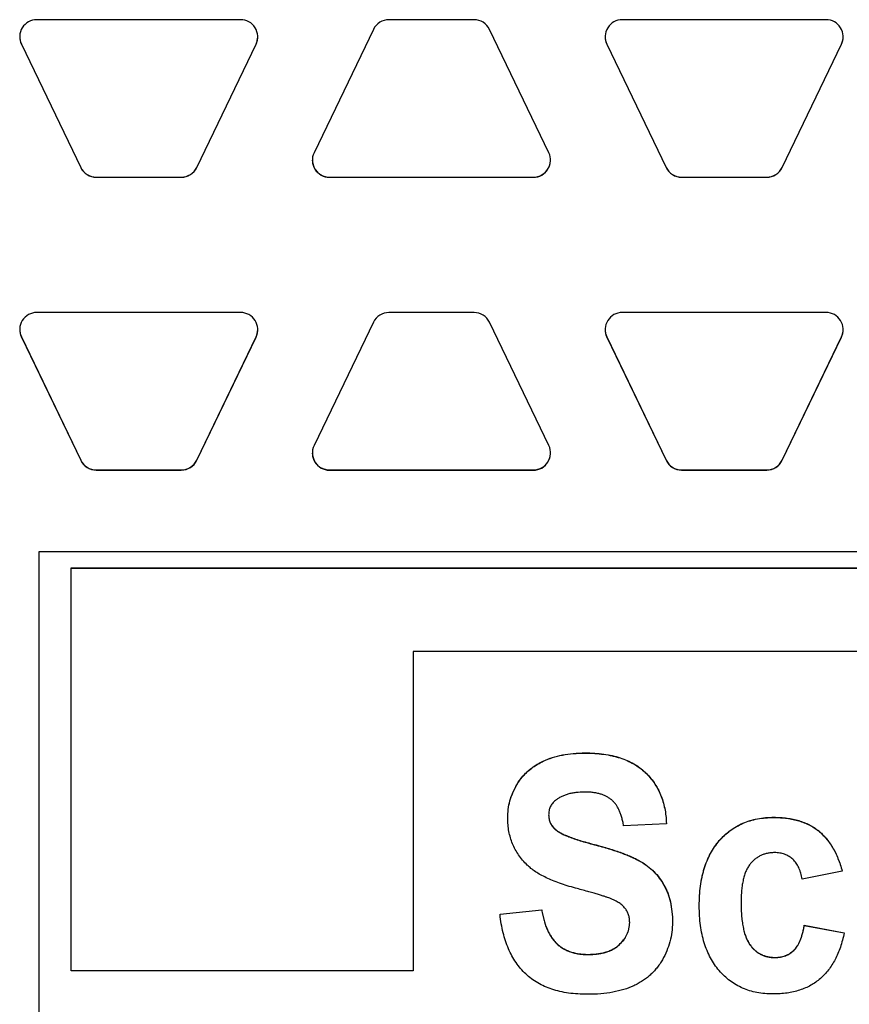
# Model space of a CAD drawing. Units: inches. Extents: x 6.6 to 15.9, y 6.3 to 16.8.
# Drawn here: x 8.5 to 9, y 13.8 to 14.5 of the extents above; entities that cross this region are included whole.
import ezdxf

# ---------------------------------------------------------------- set-up
doc = ezdxf.new("R2010")
doc.units = ezdxf.units.IN
doc.header["$LTSCALE"] = 1.21
doc.header["$MEASUREMENT"] = 0
doc.layers.add('02___PRT_ALL_AXES', color=7, linetype='CONTINUOUS')

msp = doc.modelspace()

# ---------------------------------------------------------------- linework, layer by layer
at = {"layer": '02___PRT_ALL_AXES', "color": 7, "linetype": 'Continuous'}
for p, q in [((8.5972346, 14.4671556), (8.4636407, 14.4671556)), ((8.7502814, 14.4671556), (8.6944064, 14.4671556)), ((8.9810471, 14.4671556), (8.8474532, 14.4671556)), ((8.68427, 14.4607865), (8.6453636, 14.3799847)), ((8.7993242, 14.3799847), (8.7604178, 14.4607865)), ((8.4535043, 14.4511468), (8.4924106, 14.3703451)), ((8.4535043, 14.4510276), (8.4924106, 14.3702259)), ((8.5684647, 14.3703451), (8.607371, 14.4511468)), ((8.5684647, 14.3702259), (8.607371, 14.4510276)), ((8.8373168, 14.4511468), (8.8762231, 14.3703451)), ((8.8373168, 14.4510276), (8.8762231, 14.3702259)), ((8.9522772, 14.3703451), (8.9911835, 14.4511468)), ((8.9522772, 14.3702259), (8.9911835, 14.4510276)), ((8.5025471, 14.363976), (8.5583282, 14.363976)), ((8.5025471, 14.3638568), (8.5583282, 14.3638568)), ((8.6555001, 14.363976), (8.7891877, 14.363976)), ((8.6555001, 14.3638568), (8.7891877, 14.3638568)), ((8.8863596, 14.363976), (8.9421407, 14.363976)), ((8.8863596, 14.3638568), (8.9421407, 14.3638568)), ((8.5972346, 14.2752561), (8.4636407, 14.2752561)), ((8.7502814, 14.2751811), (8.6944064, 14.2751811)), ((8.9810471, 14.2752561), (8.8474532, 14.2752561)), ((8.68427, 14.268812), (8.6453636, 14.1880102)), ((8.7993242, 14.1880102), (8.7604178, 14.268812)), ((8.4535043, 14.2592473), (8.4924106, 14.1784456)), ((8.4535043, 14.2591281), (8.4924106, 14.1783264)), ((8.5684647, 14.1784456), (8.607371, 14.2592473)), ((8.5684647, 14.1783264), (8.607371, 14.2591281)), ((8.8373168, 14.2592473), (8.8762231, 14.1784456)), ((8.8373168, 14.2591281), (8.8762231, 14.1783264)), ((8.9522772, 14.1784456), (8.9911835, 14.2592473)), ((8.9522772, 14.1783264), (8.9911835, 14.2591281)), ((8.5025471, 14.1720765), (8.5583282, 14.1720765)), ((8.5025471, 14.1719573), (8.5583282, 14.1719573)), ((8.6555001, 14.1720015), (8.7891877, 14.1720015)), ((8.6555001, 14.1718823), (8.7891877, 14.1718823)), ((8.8863596, 14.1720765), (8.9421407, 14.1720765)), ((8.8863596, 14.1719573), (8.9421407, 14.1719573)), ((8.4649768, 14.1182457), (8.4649768, 13.3694702)), ((9.5554768, 14.1182457), (8.4649768, 14.1182457)), ((8.4861643, 13.8435947), (8.4861643, 14.1078663)), ((8.4861643, 14.1078663), (9.5335393, 14.1078663)), ((8.4861643, 14.1077471), (9.5335393, 14.1077471)), ((8.7104143, 14.0530043), (8.7104143, 13.8435947)), ((9.5335393, 14.0530043), (8.7104143, 14.0530043)), ((8.8763934, 13.9401562), (8.848316, 13.9388013)), ((8.9916439, 13.9089933), (8.9653687, 13.9037821)), ((8.9916439, 13.9089933), (8.9916439, 13.9091125)), ((8.7673086, 13.8808678), (8.7946273, 13.8837861)), ((8.7673086, 13.8807486), (8.7946273, 13.8836669)), ((8.7946273, 13.8836669), (8.7946273, 13.8837861)), ((8.7673086, 13.8807486), (8.7673086, 13.8808678)), ((8.9667915, 13.873453), (8.9667915, 13.8735722)), ((8.9667915, 13.8735722), (8.9929718, 13.8686736)), ((8.9667915, 13.873453), (8.9929718, 13.8685544)), ((8.9929718, 13.8685544), (8.9929718, 13.8686736)), ((8.7104143, 13.8435947), (8.4861643, 13.8435947))]:
    msp.add_line(p, q, dxfattribs=at)
at = {"layer": '02___PRT_ALL_AXES', "color": 9, "linetype": 'Continuous'}
for p, q in [((8.4535043, 14.4510276), (8.4535043, 14.4511468)), ((8.607371, 14.4510276), (8.607371, 14.4511468)), ((8.8373168, 14.4510276), (8.8373168, 14.4511468)), ((8.9911835, 14.4510276), (8.9911835, 14.4511468)), ((8.4924106, 14.3702259), (8.4924106, 14.3703451)), ((8.5684647, 14.3702259), (8.5684647, 14.3703451)), ((8.8762231, 14.3702259), (8.8762231, 14.3703451)), ((8.9522772, 14.3702259), (8.9522772, 14.3703451)), ((8.5025471, 14.3638568), (8.5025471, 14.363976)), ((8.5583282, 14.3638568), (8.5583282, 14.363976)), ((8.6555001, 14.3638568), (8.6555001, 14.363976)), ((8.7891877, 14.3638568), (8.7891877, 14.363976)), ((8.8863596, 14.3638568), (8.8863596, 14.363976)), ((8.9421407, 14.3638568), (8.9421407, 14.363976)), ((8.4535043, 14.2591281), (8.4535043, 14.2592473)), ((8.607371, 14.2591281), (8.607371, 14.2592473)), ((8.8373168, 14.2591281), (8.8373168, 14.2592473)), ((8.9911835, 14.2591281), (8.9911835, 14.2592473)), ((8.4924106, 14.1783264), (8.4924106, 14.1784456)), ((8.5684647, 14.1783264), (8.5684647, 14.1784456)), ((8.8762231, 14.1783264), (8.8762231, 14.1784456)), ((8.9522772, 14.1783264), (8.9522772, 14.1784456)), ((8.5025471, 14.1719573), (8.5025471, 14.1720765)), ((8.5583282, 14.1719573), (8.5583282, 14.1720765)), ((8.6555001, 14.1718823), (8.6555001, 14.1720015)), ((8.7891877, 14.1718823), (8.7891877, 14.1720015)), ((8.8863596, 14.1719573), (8.8863596, 14.1720765)), ((8.9421407, 14.1719573), (8.9421407, 14.1720765)), ((8.8230842, 13.9864316), (8.8230842, 13.9865508)), ((8.7956707, 13.9811162), (8.7956707, 13.9812354)), ((8.8624261, 13.9737907), (8.8624261, 13.9739099)), ((8.778312, 13.9655869), (8.778312, 13.9657061)), ((8.9467768, 13.944221), (8.9467768, 13.9443402)), ((8.8033045, 13.9365461), (8.8033045, 13.9366653)), ((8.9759926, 13.9354662), (8.9759926, 13.9355854)), ((8.9110858, 13.9289261), (8.9110858, 13.9290453)), ((8.829155, 13.9263987), (8.829155, 13.9265179)), ((8.8594141, 13.915351), (8.8594141, 13.9154702)), ((8.8747809, 13.8998216), (8.8747809, 13.8999408)), ((8.8045638, 13.8614371), (8.8045638, 13.8615563)), ((8.8453754, 13.8606334), (8.8453754, 13.8607526)), ((8.9313152, 13.8605292), (8.9313152, 13.8606484)), ((8.9599618, 13.8570898), (8.9599618, 13.857209)), ((8.8249813, 13.85438), (8.8249813, 13.8544992)), ((8.9475357, 13.8523997), (8.9475357, 13.8525189))]:
    msp.add_line(p, q, dxfattribs=at)
at = {"layer": '02___PRT_ALL_AXES', "color": 7, "linetype": 'Continuous'}
for centre, radius, start, end in [((8.463638, 14.4559071), 0.0112473, 89.9957562, 205.7111701), ((8.5972373, 14.4559071), 0.0112473, 334.2888299, 90.0042438), ((8.694406, 14.4559054), 0.0112501, 89.9980988, 154.2865616), ((8.7502818, 14.4559054), 0.0112501, 25.7134384, 90.0019012), ((8.8474505, 14.4559071), 0.0112473, 89.9957562, 205.7111701), ((8.9810498, 14.4559071), 0.0112473, 334.2888299, 90.0042438), ((8.463638, 14.4560263), 0.0112473, 180.6067619, 205.7111277), ((8.5972373, 14.4560263), 0.0112473, 334.2888723, 359.3932381), ((8.8474505, 14.4560263), 0.0112473, 180.6067619, 205.7111277), ((8.9810498, 14.4560263), 0.0112473, 334.2888723, 359.3932381), ((8.6554973, 14.3751053), 0.0112473, 154.2888299, 270.0042438), ((8.7891905, 14.3751053), 0.0112473, 269.9957562, 25.7111701), ((8.6554993, 14.3752253), 0.0112493, 180.6117835, 270.0041754), ((8.7891886, 14.3752253), 0.0112493, 269.9958246, 359.3882165), ((8.5025467, 14.3752261), 0.0112501, 205.7134271, 270.0019125), ((8.5025467, 14.3751069), 0.0112501, 205.7134379, 270.0019017), ((8.5583286, 14.3752261), 0.0112501, 269.9980875, 334.2865729), ((8.5583286, 14.3751069), 0.0112501, 269.9980983, 334.2865621), ((8.8863592, 14.3752261), 0.0112501, 205.7134271, 270.0019125), ((8.8863592, 14.3751069), 0.0112501, 205.7134379, 270.0019017), ((8.9421411, 14.3752261), 0.0112501, 269.9980875, 334.2865729), ((8.9421411, 14.3751069), 0.0112501, 269.9980983, 334.2865621), ((8.463638, 14.2640076), 0.0112473, 89.9957562, 205.7111701), ((8.5972373, 14.2640076), 0.0112473, 334.2888299, 90.0042438), ((8.694406, 14.2639309), 0.0112501, 89.9980988, 154.2865616), ((8.7502818, 14.2639309), 0.0112501, 25.7134384, 90.0019012), ((8.8474505, 14.2640076), 0.0112473, 89.9957562, 205.7111701), ((8.9810498, 14.2640076), 0.0112473, 334.2888299, 90.0042438), ((8.463638, 14.2641268), 0.0112473, 180.6067619, 205.7111277), ((8.5972373, 14.2641268), 0.0112473, 334.2888723, 359.3932381), ((8.8474505, 14.2641268), 0.0112473, 180.6067619, 205.7111277), ((8.9810498, 14.2641268), 0.0112473, 334.2888723, 359.3932381), ((8.6554973, 14.1831308), 0.0112473, 154.2888299, 270.0042438), ((8.7891905, 14.1831308), 0.0112473, 269.9957562, 25.7111701), ((8.6554993, 14.1832509), 0.0112493, 180.6117835, 270.0041754), ((8.7891886, 14.1832509), 0.0112493, 269.9958246, 359.3882165), ((8.5025467, 14.1833266), 0.0112501, 205.7134271, 270.0019125), ((8.5025467, 14.1832074), 0.0112501, 205.7134379, 270.0019017), ((8.5583286, 14.1833266), 0.0112501, 269.9980875, 334.2865729), ((8.5583286, 14.1832074), 0.0112501, 269.9980983, 334.2865621), ((8.8863592, 14.1833266), 0.0112501, 205.7134271, 270.0019125), ((8.8863592, 14.1832074), 0.0112501, 205.7134379, 270.0019017), ((8.9421411, 14.1833266), 0.0112501, 269.9980875, 334.2865729), ((8.9421411, 14.1832074), 0.0112501, 269.9980983, 334.2865621)]:
    msp.add_arc(centre, radius, start, end, dxfattribs=at)
for points, start_tangent, end_tangent in [([(8.7956707, 13.9812354), (8.8016481, 13.9835609), (8.8082036, 13.985222), (8.815346, 13.9862186), (8.8230842, 13.9865508)], (0.90607738, 0.42311203), (1, 0)), ([(8.7956707, 13.9811162), (8.8016481, 13.9834417), (8.8082036, 13.9851028), (8.815346, 13.9860994), (8.8230842, 13.9864316)], (0.90607738, 0.42311203), (1, 0)), ([(8.8230842, 13.9865508), (8.8294249, 13.9863509), (8.8353573, 13.9857524), (8.8408824, 13.9847575), (8.8434924, 13.9841121), (8.8460009, 13.9833683), (8.8507137, 13.9815868), (8.8550216, 13.9794152), (8.8589255, 13.9768555), (8.8624261, 13.9739099)], (1, 0), (0.72461102, -0.68915809)), ([(8.8230842, 13.9864316), (8.8294249, 13.9862317), (8.8353573, 13.9856332), (8.8408824, 13.9846383), (8.8434924, 13.9839929), (8.8460009, 13.9832491), (8.8507137, 13.9814676), (8.8550216, 13.979296), (8.8589255, 13.9767363), (8.8624261, 13.9737907)], (1, 0), (0.72461102, -0.68915809)), ([(8.778312, 13.9657061), (8.7798904, 13.968173), (8.7816379, 13.9704922), (8.7835543, 13.9726624), (8.7856396, 13.9746823), (8.7878939, 13.9765508), (8.7903172, 13.9782667), (8.7929095, 13.9798286), (8.7956707, 13.9812354)], (0.50691944, 0.86199343), (0.90607738, 0.42311202)), ([(8.778312, 13.9655869), (8.7798904, 13.9680538), (8.7816379, 13.970373), (8.7835543, 13.9725432), (8.7856396, 13.9745631), (8.7878939, 13.9764316), (8.7903172, 13.9781475), (8.7929095, 13.9797094), (8.7956707, 13.9811162)], (0.50691944, 0.86199343), (0.90607738, 0.42311202)), ([(8.8624261, 13.9739099), (8.8655463, 13.9706223), (8.8682733, 13.9670696), (8.8706074, 13.9632534), (8.8725488, 13.9591753), (8.8740978, 13.9548369), (8.8752548, 13.9502397), (8.8760199, 13.9453854), (8.8763934, 13.9402754)], (0.72461102, -0.68915809), (0.03394014, -0.99942387)), ([(8.8624261, 13.9737907), (8.8655463, 13.9705031), (8.8682733, 13.9669504), (8.8706074, 13.9631342), (8.8725488, 13.9590561), (8.8740978, 13.9547177), (8.8752548, 13.9501205), (8.8760199, 13.9452662), (8.8763934, 13.9401562)], (0.72461102, -0.68915809), (0.03394014, -0.99942387)), ([(8.772336, 13.9439233), (8.7727095, 13.9496279), (8.77383, 13.9551664), (8.7756975, 13.9605291), (8.778312, 13.9657061)], (0, 1), (0.50691944, 0.86199343)), ([(8.772336, 13.9438041), (8.7727095, 13.9495087), (8.77383, 13.9550472), (8.7756975, 13.9604099), (8.778312, 13.9655869)], (0, 1), (0.50691944, 0.86199343)), ([(8.8227996, 13.9608968), (8.8170043, 13.9605469), (8.8143521, 13.9601115), (8.8118663, 13.9595045), (8.809549, 13.9587271), (8.8074024, 13.9577807), (8.8054285, 13.9566667), (8.8036296, 13.9553866)], (-1, 0), (-0.7821655, -0.62307073)), ([(8.8405377, 13.9556856), (8.8389546, 13.956897), (8.8371926, 13.9579508), (8.8352504, 13.9588459), (8.8331271, 13.959581), (8.8308214, 13.9601548), (8.8283324, 13.9605662), (8.8256588, 13.9608139), (8.8227996, 13.9608968)], (-0.75694617, 0.65347724), (-1, 0)), ([(8.8036296, 13.9553866), (8.8025695, 13.9544487), (8.8016576, 13.9534424), (8.8008919, 13.9523662), (8.8002701, 13.9512187), (8.7997902, 13.9499986), (8.79945, 13.9487044), (8.7991804, 13.9458885)], (-0.7821655, -0.62307073), (0, -1)), ([(8.848316, 13.9388013), (8.8477911, 13.94163), (8.8471406, 13.9442535), (8.8463634, 13.9466719), (8.8454584, 13.948885), (8.8444244, 13.9508929), (8.8432604, 13.9526957), (8.8419652, 13.9542932), (8.8405377, 13.9556856)], (-0.15582745, 0.98778429), (-0.75694617, 0.65347724)), ([(8.7851109, 13.9130206), (8.7821197, 13.9162521), (8.7795262, 13.9196637), (8.7773307, 13.9232535), (8.7755336, 13.9270193), (8.7741352, 13.9309594), (8.7731359, 13.9350715), (8.7725361, 13.9393537), (8.772336, 13.9438041)], (-0.71257264, 0.70159835), (0, 1)), ([(8.7991804, 13.9458885), (8.7992429, 13.9445451), (8.7994316, 13.943251), (8.799748, 13.9420066), (8.8001939, 13.9408123), (8.8007708, 13.9396687), (8.8014805, 13.9385762), (8.8023245, 13.9375352), (8.8033045, 13.9365461)], (0, -1), (0.73653174, -0.67640298)), ([(8.7991808, 13.9458887), (8.7992528, 13.9445638), (8.7994483, 13.9432873), (8.799769, 13.9420594), (8.8002163, 13.9408806), (8.8007919, 13.9397514), (8.8014975, 13.9386722), (8.8023345, 13.9376433), (8.8033045, 13.9366653)], (0.00796375, -0.99996829), (0.73653174, -0.67640298)), ([(8.9110858, 13.9290453), (8.9145174, 13.9326275), (8.9182471, 13.9357331), (8.9222729, 13.9383618), (8.926593, 13.9405132), (8.9312053, 13.942187), (8.936108, 13.943383), (8.9412992, 13.9441008), (8.9467768, 13.9443402)], (0.65162181, 0.75854401), (1, 0)), ([(8.9110858, 13.9289261), (8.9145174, 13.9325083), (8.9182471, 13.9356139), (8.9222729, 13.9382426), (8.926593, 13.940394), (8.9312053, 13.9420678), (8.936108, 13.9432638), (8.9412992, 13.9439816), (8.9467768, 13.944221)], (0.65162181, 0.75854401), (1, 0)), ([(8.9467768, 13.9443402), (8.9512497, 13.9442034), (8.9554903, 13.943793), (8.9594974, 13.943109), (8.96327, 13.9421515), (8.9668069, 13.9409203), (8.970107, 13.9394156), (8.9731693, 13.9376373), (8.9759926, 13.9355854)], (1, 0), (0.77721238, -0.62923836)), ([(8.9467768, 13.944221), (8.9512497, 13.9440842), (8.9554903, 13.9436738), (8.9594974, 13.9429898), (8.96327, 13.9420323), (8.9668069, 13.9408011), (8.970107, 13.9392964), (8.9731693, 13.9375181), (8.9759926, 13.9354662)], (1, 0), (0.77721238, -0.62923836)), ([(8.8033045, 13.9366653), (8.8040313, 13.9360516), (8.8048769, 13.9354362), (8.8058413, 13.9348187), (8.8069244, 13.9341991), (8.808126, 13.9335771), (8.8094463, 13.9329525), (8.8124422, 13.9316947), (8.8159116, 13.930424), (8.8198538, 13.9291387), (8.8242685, 13.9278372), (8.829155, 13.9265179)], (0.73653174, -0.67640298), (0.96795709, -0.25111564)), ([(8.8033045, 13.9365461), (8.8040313, 13.9359324), (8.8048769, 13.935317), (8.8058413, 13.9346995), (8.8069244, 13.9340799), (8.808126, 13.9334579), (8.8094463, 13.9328333), (8.8124422, 13.9315755), (8.8159116, 13.9303048), (8.8198538, 13.9290195), (8.8242685, 13.927718), (8.829155, 13.9263987)], (0.73653174, -0.67640298), (0.96795709, -0.25111564)), ([(8.9759926, 13.9355854), (8.9786026, 13.9332595), (8.9810259, 13.9306575), (8.9832624, 13.9277771), (8.9853122, 13.9246158), (8.9871752, 13.9211711), (8.9888515, 13.9174406), (8.9903411, 13.9134219), (8.9916439, 13.9091125)], (0.77721238, -0.62923836), (0.26196105, -0.96507845)), ([(8.9759926, 13.9354662), (8.9786026, 13.9331403), (8.9810259, 13.9305383), (8.9832624, 13.9276579), (8.9853122, 13.9244966), (8.9871752, 13.9210519), (8.9888515, 13.9173214), (8.9903411, 13.9133027), (8.9916439, 13.9089933)], (0.77721238, -0.62923836), (0.26196105, -0.96507845)), ([(8.8979258, 13.8863917), (8.8981305, 13.8930411), (8.898745, 13.899311), (8.8997703, 13.9052028), (8.9004372, 13.9080075), (8.9012071, 13.9107182), (8.9030562, 13.9158586), (8.9053185, 13.9206256), (8.9079947, 13.9250206), (8.9110858, 13.9290453)], (0, 1), (0.65162181, 0.75854401)), ([(8.8979258, 13.8862725), (8.8981305, 13.8929219), (8.898745, 13.8991918), (8.8997703, 13.9050836), (8.9004372, 13.9078883), (8.9012071, 13.910599), (8.9030562, 13.9157394), (8.9053185, 13.9205064), (8.9079947, 13.9249014), (8.9110858, 13.9289261)], (0, 1), (0.65162181, 0.75854401)), ([(8.829155, 13.9265179), (8.8341084, 13.9251797), (8.8387251, 13.9238243), (8.843006, 13.9224544), (8.8469524, 13.9210722), (8.8505653, 13.9196802), (8.8538458, 13.9182809), (8.856795, 13.9168768), (8.8594141, 13.9154702)], (0.96795709, -0.25111564), (0.86755659, -0.49733847)), ([(8.829155, 13.9263987), (8.8341084, 13.9250605), (8.8387251, 13.9237051), (8.843006, 13.9223352), (8.8469524, 13.920953), (8.8505653, 13.919561), (8.8538458, 13.9181617), (8.856795, 13.9167576), (8.8594141, 13.915351)], (0.96795709, -0.25111564), (0.86755659, -0.49733847)), ([(8.9471562, 13.9211875), (8.9447285, 13.9210658), (8.9424253, 13.9207022), (8.9402465, 13.9200992), (8.9381923, 13.9192593), (8.9362626, 13.9181849), (8.9344573, 13.9168785), (8.9327766, 13.9153424), (8.9312204, 13.9135792)], (-1, 0), (-0.62295512, -0.78225757)), ([(8.9592978, 13.9168101), (8.9580797, 13.917836), (8.9567738, 13.9187252), (8.9553811, 13.9194776), (8.9539029, 13.9200931), (8.9523402, 13.9205719), (8.9506941, 13.9209139), (8.9471562, 13.9211875)], (-0.73144047, 0.6819053), (-1, 0)), ([(8.8594141, 13.9154702), (8.8640562, 13.9123841), (8.8681646, 13.9087607), (8.8717395, 13.9046097), (8.8747809, 13.8999408)], (0.86755659, -0.49733847), (0.49086189, -0.8712374)), ([(8.8594141, 13.915351), (8.8640562, 13.912265), (8.8681646, 13.9086415), (8.8717395, 13.9044905), (8.8747809, 13.8998216)], (0.86755659, -0.49733847), (0.49086189, -0.8712374)), ([(8.9653687, 13.9037821), (8.9644601, 13.9078257), (8.9638563, 13.9096539), (8.9631514, 13.9113514), (8.9623442, 13.912917), (8.9614336, 13.9143494), (8.9604185, 13.9156475), (8.9592978, 13.9168101)], (-0.16325632, 0.98658369), (-0.73144047, 0.6819053)), ([(8.8168132, 13.8978996), (8.811374, 13.8994832), (8.8063594, 13.9011517), (8.8017679, 13.9029064), (8.7975982, 13.9047488), (8.7938491, 13.9066801), (8.790519, 13.9087016), (8.7876068, 13.9108146), (8.7851109, 13.9130206)], (-0.96476054, 0.26312943), (-0.71257264, 0.70159835)), ([(8.9312204, 13.9135792), (8.9298238, 13.9115421), (8.9286207, 13.9091838), (8.9276088, 13.9065056), (8.9267858, 13.9035085), (8.9261496, 13.9001939), (8.925698, 13.896563), (8.9254286, 13.8926169), (8.9253393, 13.888357)], (-0.62295512, -0.78225758), (0, -1)), ([(8.839294, 13.8912426), (8.8378568, 13.8917664), (8.8360274, 13.8923763), (8.8338057, 13.8930731), (8.8311917, 13.893858), (8.8281855, 13.894732), (8.824787, 13.8956963), (8.8168132, 13.8978996)], (-0.93234843, 0.36156107), (-0.96476054, 0.26312943)), ([(8.8747809, 13.8999408), (8.8760835, 13.8974054), (8.877216, 13.8947247), (8.8789664, 13.8889321), (8.8800232, 13.8825729), (8.8803774, 13.8756566)], (0.49086189, -0.8712374), (0, -1)), ([(8.8747809, 13.8998216), (8.8760835, 13.8972862), (8.877216, 13.8946055), (8.8789664, 13.8888129), (8.8800232, 13.8824537), (8.8803774, 13.8755374)], (0.49086189, -0.8712374), (0, -1)), ([(8.8493594, 13.8846049), (8.8476548, 13.8864381), (8.8465943, 13.8873183), (8.8453978, 13.8881705), (8.8440674, 13.8889918), (8.8426053, 13.8897795), (8.839294, 13.8912426)], (-0.60429184, 0.79676306), (-0.93234843, 0.36156106)), ([(8.7946273, 13.8837861), (8.795312, 13.8801219), (8.7961565, 13.8767114), (8.7971605, 13.8735543), (8.7983237, 13.8706501), (8.799646, 13.8679986), (8.8011269, 13.8655994), (8.8027663, 13.8634521), (8.8045638, 13.8615563)], (0.15751449, -0.98751668), (0.7274391, -0.68617225)), ([(8.7946273, 13.8836669), (8.795312, 13.8800027), (8.7961565, 13.8765922), (8.7971605, 13.8734351), (8.7983237, 13.8705309), (8.799646, 13.8678794), (8.8011269, 13.8654802), (8.8027663, 13.8633329), (8.8045638, 13.8614371)], (0.15751449, -0.98751668), (0.7274391, -0.68617225)), ([(8.8522999, 13.8754332), (8.8521072, 13.8780095), (8.8515411, 13.8804099), (8.8506192, 13.8826149), (8.8493594, 13.8846049)], (0, 1), (-0.60429184, 0.79676306)), ([(8.911016, 13.8438534), (8.907948, 13.8478648), (8.905289, 13.8522401), (8.9030392, 13.8569819), (8.9011983, 13.8620926), (8.8997666, 13.8675745), (8.8987439, 13.8734302), (8.8981303, 13.879662), (8.8979258, 13.8862725)], (-0.64958823, 0.76028622), (0, 1)), ([(8.9253393, 13.888357), (8.9254327, 13.8836132), (8.9257128, 13.8792309), (8.9261796, 13.8752101), (8.9268333, 13.8715509), (8.9276736, 13.8682532), (8.9287008, 13.865317), (8.9299146, 13.8627423), (8.9313152, 13.8605292)], (0, -1), (0.5922878, -0.80572648)), ([(8.9253393, 13.888357), (8.9254367, 13.8836357), (8.9257196, 13.8792738), (8.9261881, 13.8752712), (8.9268423, 13.871628), (8.9276821, 13.8683441), (8.9287075, 13.8654195), (8.9299186, 13.8628543), (8.9313152, 13.8606484)], (0.00092001, -0.99999958), (0.5922878, -0.80572648)), ([(8.7841728, 13.8416389), (8.7808045, 13.8451992), (8.777798, 13.8491384), (8.7751525, 13.8534569), (8.7728671, 13.8581549), (8.7693729, 13.8686908), (8.7681625, 13.8745293), (8.7673086, 13.8807486)], (-0.7251161, 0.68862663), (-0.10485952, 0.99448704)), ([(8.8453754, 13.8607526), (8.8483599, 13.8640082), (8.8495442, 13.8657456), (8.8505204, 13.8675529), (8.8512862, 13.8694278), (8.8518394, 13.8713677), (8.8521779, 13.8733703), (8.8522996, 13.8754333)], (0.73753503, 0.67530888), (0.00595647, 0.99998226)), ([(8.8453754, 13.8606334), (8.8483782, 13.8639132), (8.8495672, 13.8656643), (8.8505451, 13.8674861), (8.8513095, 13.8693764), (8.8518582, 13.8713326), (8.8521891, 13.8733524), (8.8522999, 13.8754332)], (0.73753503, 0.67530888), (0, 1)), ([(8.8803774, 13.8755374), (8.8799533, 13.8690708), (8.8786921, 13.8628102), (8.8766105, 13.8567661), (8.873725, 13.8509492)], (0, -1), (-0.49898576, -0.86661018)), ([(8.9599618, 13.857209), (8.9622028, 13.8600002), (8.9631899, 13.8617269), (8.9640881, 13.8636709), (8.9648973, 13.8658299), (8.9656177, 13.8682014), (8.966249, 13.8707829), (8.9667915, 13.8735722)], (0.71797542, 0.69606845), (0.16968903, 0.98549766)), ([(8.9599618, 13.8570898), (8.9622028, 13.8598811), (8.9631899, 13.8616077), (8.9640881, 13.8635517), (8.9648973, 13.8657107), (8.9656177, 13.8680822), (8.966249, 13.8706637), (8.9667915, 13.873453)], (0.71797542, 0.69606845), (0.16968903, 0.98549766)), ([(8.9929718, 13.8685544), (8.9918247, 13.8637424), (8.9904464, 13.8592344), (8.988837, 13.8550316), (8.9869965, 13.8511352), (8.9849251, 13.8475462), (8.9826227, 13.8442658), (8.9800894, 13.8412952), (8.9773254, 13.8386355)], (-0.20347515, -0.97908011), (-0.75460477, -0.65617957)), ([(8.8045638, 13.8615563), (8.8065411, 13.8598852), (8.8086843, 13.8584437), (8.8109926, 13.8572298), (8.8134652, 13.8562412), (8.8161012, 13.8554759), (8.8188997, 13.8549319), (8.8218601, 13.854607), (8.8249813, 13.8544992)], (0.7274391, -0.68617225), (1, 0)), ([(8.8045638, 13.8614371), (8.8065411, 13.859766), (8.8086843, 13.8583245), (8.8109926, 13.8571106), (8.8134652, 13.856122), (8.8161012, 13.8553567), (8.8188997, 13.8548127), (8.8218601, 13.8544878), (8.8249813, 13.85438)], (0.7274391, -0.68617225), (1, 0)), ([(8.8249813, 13.8544992), (8.8282581, 13.8545969), (8.8313293, 13.85489), (8.8341937, 13.8553786), (8.8368502, 13.8560625), (8.8392977, 13.8569419), (8.8415352, 13.8580167), (8.8435615, 13.859287), (8.8453754, 13.8607526)], (1, 0), (0.73753502, 0.67530888)), ([(8.8249813, 13.85438), (8.8282581, 13.8544777), (8.8313293, 13.8547708), (8.8341937, 13.8552594), (8.8368502, 13.8559433), (8.8392977, 13.8568227), (8.8415352, 13.8578975), (8.8435615, 13.8591678), (8.8453754, 13.8606334)], (1, 0), (0.73753502, 0.67530888)), ([(8.9313152, 13.8606484), (8.9328759, 13.858743), (8.93457, 13.8570918), (8.9363975, 13.8556945), (8.9383583, 13.8545513), (8.9404526, 13.8536621), (8.9426802, 13.853027), (8.9450412, 13.852646), (8.9475357, 13.8525189)], (0.5922878, -0.80572648), (1, 0)), ([(8.9313152, 13.8605292), (8.9328759, 13.8586238), (8.93457, 13.8569726), (8.9363975, 13.8555753), (8.9383583, 13.8544321), (8.9404526, 13.8535429), (8.9426802, 13.8529078), (8.9450412, 13.8525268), (8.9475357, 13.8523997)], (0.5922878, -0.80572648), (1, 0)), ([(8.9475357, 13.8525189), (8.9511447, 13.8528121), (8.9528263, 13.8531785), (8.9544246, 13.8536914), (8.9559384, 13.854351), (8.9573666, 13.8551571), (8.9587081, 13.8561098), (8.9599618, 13.857209)], (1, 0), (0.71797542, 0.69606846)), ([(8.9475357, 13.8523997), (8.9511447, 13.8526929), (8.9528263, 13.8530593), (8.9544246, 13.8535723), (8.9559384, 13.8542318), (8.9573666, 13.8550379), (8.9587081, 13.8559906), (8.9599618, 13.8570898)], (1, 0), (0.71797542, 0.69606846)), ([(8.873725, 13.8509492), (8.8719727, 13.8481516), (8.8700502, 13.8455484), (8.8679573, 13.8431378), (8.8656938, 13.840918), (8.8632597, 13.8388872), (8.8606547, 13.8370436), (8.8578789, 13.8353853), (8.8549319, 13.8339107)], (-0.49898576, -0.86661018), (-0.90979568, -0.4150564)), ([(8.9463025, 13.8285325), (8.9408957, 13.8287719), (8.9357735, 13.82949), (8.9309358, 13.830687), (8.9263827, 13.8323627), (8.9221142, 13.8345172), (8.9181302, 13.8371505), (8.9144308, 13.8402625), (8.911016, 13.8438534)], (-1, 0), (-0.64958823, 0.76028622)), ([(8.8246967, 13.828324), (8.8182759, 13.8285296), (8.812245, 13.8291476), (8.8066027, 13.8301804), (8.8013477, 13.8316299), (8.7964785, 13.8334984), (8.7919938, 13.835788), (8.7878924, 13.8385008), (8.7841728, 13.8416389)], (-1, 0), (-0.7251161, 0.68862663)), ([(8.9773254, 13.8386355), (8.9742869, 13.8362583), (8.9710087, 13.8342017), (8.9674908, 13.8324647), (8.963733, 13.831046), (8.9597353, 13.8299446), (8.9554977, 13.8291593), (8.9510202, 13.828689), (8.9463025, 13.8285325)], (-0.75460478, -0.65617957), (-1, 0)), ([(8.8549319, 13.8339107), (8.8484703, 13.8314723), (8.8412817, 13.8297259), (8.8333594, 13.8286751), (8.8246967, 13.828324)], (-0.90979568, -0.4150564), (-1, 0))]:
    msp.add_spline(points, degree=3, dxfattribs=dict(at, start_tangent=start_tangent, end_tangent=end_tangent))

doc.saveas('drawing.dxf')
